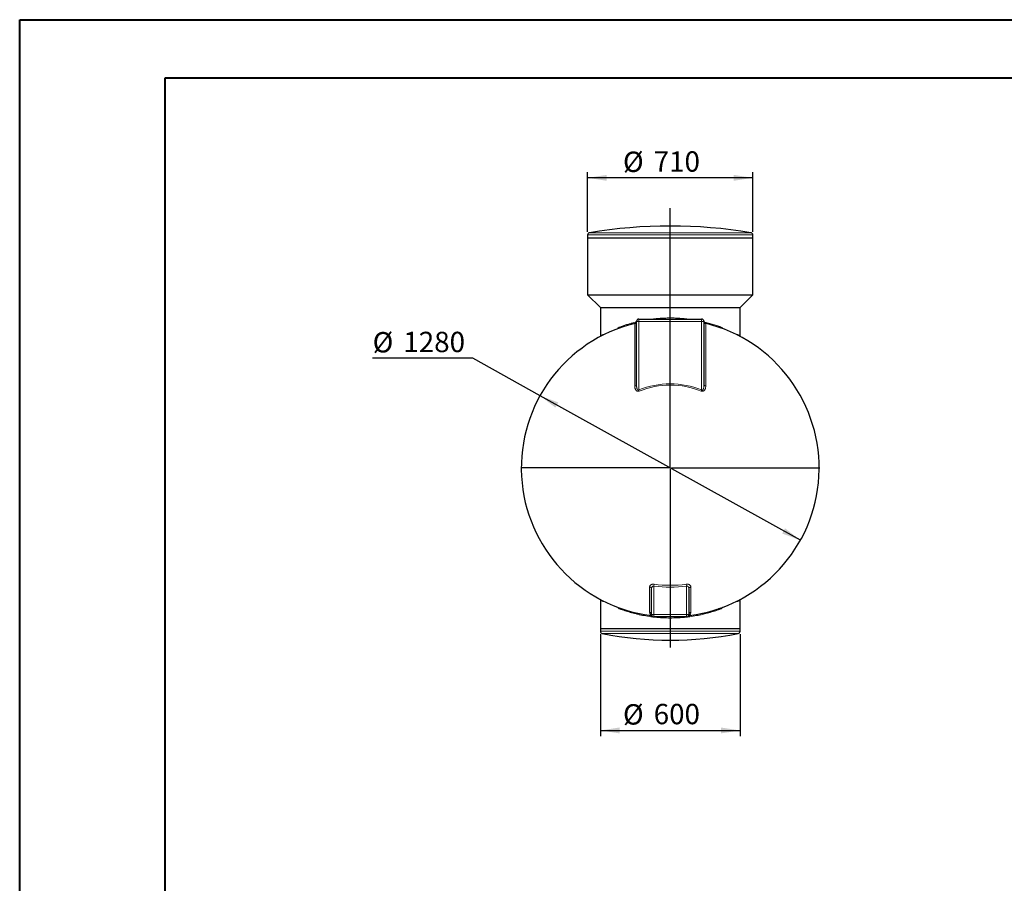
# Model space of a CAD drawing. Units: millimetres. Extents: x 0 to 420, y 0 to 297.
# Drawn here: x 0 to 169, y 149 to 297 of the extents above; entities that cross this region are included whole.
import ezdxf

# ---------------------------------------------------------------- set-up
doc = ezdxf.new("R2010")
doc.units = ezdxf.units.MM
doc.layers.add('FORMAT', color=7, linetype='Continuous')
doc.styles.add('SLDTEXTSTYLE0', font='TXT', dxfattribs={"width": 0.75})
doc.dimstyles.new('SLDDIMSTYLE0', dxfattribs={"dimtxt": 3.5, "dimasz": 3.302, "dimexe": 0, "dimexo": 0.0625, "dimgap": 0.875, "dimtad": 1, "dimdec": 1, "dimlfac": 25, "dimrnd": 1e-09, "dimzin": 12, "dimdsep": 46, "dimtxsty": 'SLDTEXTSTYLE0', "dimsah": 1, "dimcen": 0.09, "dimadec": 0, "dimazin": 3, "dimtfac": 1, "dimtdec": 1, "dimtofl": 0, "dimtmove": 0, "dimatfit": 3, "dimfxl": 0, "dimfrac": 2, "dimtolj": 1, "dimtzin": 12, "dimarcsym": 0})
doc.dimstyles.new('SLDDIMSTYLE3', dxfattribs={"dimtxt": 3.5, "dimasz": 3.302, "dimexe": 0, "dimexo": 0.0625, "dimgap": 0.875, "dimtad": 0, "dimtih": 1, "dimtoh": 1, "dimdec": 1, "dimlfac": 25, "dimrnd": 1e-09, "dimzin": 12, "dimdsep": 46, "dimtxsty": 'SLDTEXTSTYLE0', "dimsah": 1, "dimcen": 0, "dimadec": 0, "dimazin": 3, "dimtfac": 1, "dimtdec": 1, "dimtmove": 0, "dimatfit": 3, "dimfxl": 0, "dimfrac": 2, "dimtolj": 1, "dimtzin": 12, "dimarcsym": 0})

# ---------------------------------------------------------------- blocks, each defined once
blk = doc.blocks.new('_D_4')
at = {"layer": 'FORMAT', "color": 7}
for p, q in [((97.72, 260.73), (97.72, 271.02)), ((126.12, 260.73), (126.12, 271.02)), ((126.12, 270.02), (97.72, 270.02))]:
    blk.add_line(p, q, dxfattribs=at)
for points in [[(97.72, 270.02), (101.02, 269.51), (101.02, 270.53)], [(126.12, 270.02), (122.82, 270.53), (122.82, 269.51)]]:
    blk.add_solid(points, dxfattribs=at)
at = {"layer": 'FORMAT', "color": 7, "char_height": 3.5, "attachment_point": 1, "style": 'SLDTEXTSTYLE0'}
for s, insert in [('%%c', (103.8, 274.53)), ('710', (109.08, 274.58))]:
    blk.add_mtext(s, dxfattribs=dict(at, insert=insert))
blk = doc.blocks.new('_D_5')
at = {"layer": 'FORMAT', "color": 7}
for p, q in [((99.92, 191.53), (99.92, 174)), ((123.92, 191.53), (123.92, 174)), ((99.92, 175), (123.92, 175))]:
    blk.add_line(p, q, dxfattribs=at)
for points in [[(99.92, 175), (103.22, 174.49), (103.22, 175.51)], [(123.92, 175), (120.62, 175.51), (120.62, 174.49)]]:
    blk.add_solid(points, dxfattribs=at)
at = {"layer": 'FORMAT', "color": 7, "char_height": 3.5, "attachment_point": 1, "style": 'SLDTEXTSTYLE0'}
for s, insert in [('%%c', (103.8, 179.51)), ('600', (109.08, 179.57))]:
    blk.add_mtext(s, dxfattribs=dict(at, insert=insert))
blk = doc.blocks.new('_D_6')
at = {"layer": 'FORMAT', "color": 7}
for p, q in [((77.97, 238.99), (60.76, 238.99)), ((89.54, 232.56), (77.97, 238.99)), ((134.3, 207.7), (89.54, 232.56))]:
    blk.add_line(p, q, dxfattribs=at)
for points in [[(89.54, 232.56), (92.18, 230.51), (92.67, 231.4)], [(134.3, 207.7), (131.66, 209.75), (131.17, 208.86)]]:
    blk.add_solid(points, dxfattribs=at)
at = {"layer": 'FORMAT', "color": 7, "char_height": 3.5, "attachment_point": 1, "style": 'SLDTEXTSTYLE0'}
for s, insert in [('%%c', (60.76, 243.5)), ('1280', (66.04, 243.55))]:
    blk.add_mtext(s, dxfattribs=dict(at, insert=insert))
blk = doc.blocks.new('SW_CENTERMARKSYMBOL_2')
at = {"layer": 'FORMAT', "color": 0}
for p, q in [((0, 0.2), (0, 44.67)), ((-0.2, 0), (-25.7, 0)), ((0, 0), (-0.1, 0)), ((0, 0), (0, 0.1)), ((0, 0), (0, -0.1)), ((0, 0), (0.1, 0)), ((0.2, 0), (25.7, 0)), ((0, -0.2), (0, -30.84))]:
    blk.add_line(p, q, dxfattribs=at)

msp = doc.modelspace()

# ---------------------------------------------------------------- linework, layer by layer
at = {"color": 7, "linetype": 'Continuous', "lineweight": 40}
for p, q in [((0.0788, 0.2148), (0.0788, 297.2148)), ((0.0788, 297.2148), (420.0788, 297.2148)), ((25.0788, 10.2148), (25.0788, 287.2148)), ((25.0788, 287.2148), (410.0788, 287.2148))]:
    msp.add_line(p, q, dxfattribs=at)
at = {"color": 7, "linetype": 'Continuous', "lineweight": 30}
for p, q in [((97.7198, 260.1926), (97.7198, 259.731)), ((97.7198, 259.731), (97.7198, 249.931)), ((97.7198, 259.731), (126.1198, 259.731)), ((126.1198, 259.731), (126.1198, 260.1926)), ((126.1198, 249.931), (126.1198, 259.731)), ((97.7198, 249.931), (99.9198, 247.731)), ((97.7198, 249.931), (126.1198, 249.931)), ((123.9198, 247.731), (126.1198, 249.931)), ((99.9198, 247.731), (99.9198, 242.7443)), ((99.9198, 247.731), (123.9198, 247.731)), ((123.9198, 242.7443), (123.9198, 247.731)), ((106.5198, 245.731), (117.3198, 245.731)), ((103.2016, 244.2001), (103.1417, 244.179)), ((106.1198, 234.446), (106.1198, 245.331)), ((117.7198, 245.331), (117.7198, 234.446)), ((108.7198, 194.931), (108.7198, 199.3464)), ((115.1198, 199.3464), (115.1198, 194.931)), ((99.9198, 197.5177), (99.9198, 192.531)), ((123.9198, 192.531), (123.9198, 197.5177)), ((108.525, 194.7593), (108.6627, 194.741)), ((115.189, 194.7418), (115.2829, 194.7533)), ((120.2948, 195.94), (120.698, 196.083)), ((114.7198, 194.531), (109.1198, 194.531)), ((99.9198, 192.531), (99.9198, 192.0592)), ((99.9198, 192.531), (123.9198, 192.531)), ((123.9198, 192.0592), (123.9198, 192.531))]:
    msp.add_line(p, q, dxfattribs=at)
at = {"color": 8, "linetype": 'Continuous', "lineweight": 0}
for p, q in [((126.1198, 260.1926), (97.7198, 260.1926)), ((98.0543, 260.5872), (125.7854, 260.5872)), ((106.5198, 245.731), (106.5198, 245.331)), ((117.3198, 245.731), (117.3198, 245.331)), ((105.8152, 234.2258), (105.8152, 244.9433)), ((106.1198, 245.331), (106.5198, 245.331)), ((117.3198, 245.331), (106.5198, 245.331)), ((106.5198, 245.331), (106.5198, 233.5578)), ((117.3198, 245.331), (117.7198, 245.331)), ((117.3198, 233.5578), (117.3198, 245.331)), ((118.0245, 244.9433), (118.0245, 234.2258)), ((106.6029, 233.3513), (106.5198, 233.5578)), ((117.2368, 233.3513), (117.3198, 233.5578)), ((109.1198, 199.8293), (109.1629, 200.1416)), ((109.1198, 199.8293), (109.1198, 194.931)), ((114.7198, 199.8293), (114.6768, 200.1416)), ((114.7198, 194.931), (114.7198, 199.8293)), ((108.3752, 195.3187), (108.3752, 199.6661)), ((115.4645, 199.6661), (115.4645, 195.3187)), ((109.1198, 194.931), (108.7198, 194.931)), ((109.1198, 194.931), (114.7198, 194.931)), ((109.1198, 194.931), (109.1198, 194.531)), ((114.7198, 194.931), (114.7198, 194.531)), ((115.1198, 194.931), (114.7198, 194.931)), ((99.9198, 192.0592), (123.9198, 192.0592)), ((123.5969, 191.6667), (100.2428, 191.6667))]:
    msp.add_line(p, q, dxfattribs=at)
at = {"color": 8, "linetype": 'Continuous', "lineweight": 0, "flags": 128}
for points in [[(105.8152, 234.2258), (105.8782, 234.2378), (105.9368, 234.2555), (105.9894, 234.2785), (106.0346, 234.3061), (106.0711, 234.3375), (106.0979, 234.372), (106.1143, 234.4085), (106.1198, 234.446)], [(118.0245, 234.2258), (117.9615, 234.2378), (117.9029, 234.2555), (117.8503, 234.2785), (117.8051, 234.3061), (117.7686, 234.3375), (117.7418, 234.372), (117.7254, 234.4085), (117.7198, 234.446)], [(108.7198, 199.3464), (108.7135, 199.4039), (108.6945, 199.4595), (108.6635, 199.5115), (108.6216, 199.5583), (108.5701, 199.5983), (108.5105, 199.6302), (108.4449, 199.6531), (108.3752, 199.6661)], [(115.1198, 199.3464), (115.1262, 199.4039), (115.1452, 199.4595), (115.1761, 199.5115), (115.2181, 199.5583), (115.2696, 199.5983), (115.3292, 199.6302), (115.3948, 199.6531), (115.4645, 199.6661)]]:
    msp.add_lwpolyline(points, dxfattribs=at)
at = {"color": 7, "linetype": 'Continuous', "lineweight": 30}
for centre, radius, start, end in [((111.9198, 177.1143), 84.6167, 80.568807, 99.431193), ((98.1198, 260.1926), 0.4, 99.431193, 180), ((125.7198, 260.1926), 0.4, 0, 80.568807), ((106.5198, 245.331), 0.4, 90, 180), ((117.3198, 245.331), 0.4, 0, 90), ((111.9198, 220.131), 25.6, 103.710284, 262.603459), ((105.7213, 245.3781), 0.3999, 328.240317, 356.622864), ((111.9198, 220.131), 25.6, 277.396541, 76.312208), ((118.1184, 245.3781), 0.3999, 183.376988, 203.447234), ((108.5727, 194.3473), 0.4, 46.849976, 82.603459), ((109.1198, 194.931), 0.4, 180, 270), ((114.7198, 194.931), 0.4, 270, 0), ((115.267, 194.3473), 0.4, 97.396541, 133.150024), ((100.3198, 192.0592), 0.4, 180, 258.890129), ((111.9198, 251.131), 60.6, 258.890129, 281.109871), ((123.5198, 192.0592), 0.4, 281.109871, 0)]:
    msp.add_arc(centre, radius, start, end, dxfattribs=at)
at = {"color": 8, "linetype": 'Continuous', "lineweight": 0}
for centre, radius, start, end in [((103.0645, 244.3199), 0.1607, 298.730603, 16.985204), ((105.7205, 245.3313), 0.3994, 283.724615, 359.960931), ((105.7213, 245.3782), 0.4, 283.788968, 328.239526), ((105.8912, 244.8146), 0.1904, 102.502408, 113.076662), ((118.1192, 245.3313), 0.3994, 180.039069, 256.275385), ((118.1184, 245.3781), 0.4, 203.448597, 256.211425), ((117.9566, 244.8401), 0.1637, 66.033052, 78.434483), ((120.7752, 244.3199), 0.1607, 163.014796, 241.269397), ((99.8862, 242.9484), 0.1962, 298.018779, 1.081311), ((100.133, 243.0711), 0.1911, 297.759896, 2.643377), ((123.7067, 243.0711), 0.1911, 177.356623, 242.240104), ((123.9535, 242.9484), 0.1962, 178.918689, 241.981221), ((111.9198, 220.131), 14.472, 68.091017, 111.908983), ((111.9198, 220.131), 14.2494, 68.091017, 111.908983), ((111.9198, 220.131), 20.4939, 262.147345, 277.852655), ((111.9198, 220.131), 20.1786, 262.147345, 277.852655), ((99.8862, 197.3136), 0.1962, 358.918689, 61.981221), ((100.133, 197.1909), 0.1911, 357.356623, 62.240104), ((123.7067, 197.1909), 0.1911, 117.759896, 182.643377), ((123.9535, 197.3136), 0.1962, 118.018779, 181.081311), ((103.0645, 195.9421), 0.1607, 343.014796, 61.269397), ((108.3255, 194.9275), 0.3944, 0.511761, 82.755317), ((115.5142, 194.9275), 0.3944, 97.244683, 179.488239), ((120.7752, 195.9421), 0.1607, 118.730603, 196.985204)]:
    msp.add_arc(centre, radius, start, end, dxfattribs=at)
for points, knots in [([(108.7694, 245.731), (108.7863, 245.7333), (108.9505, 245.7554), (109.2673, 245.7905), (109.7229, 245.8357), (110.1874, 245.8722), (110.6601, 245.9007), (111.1368, 245.9202), (111.6174, 245.9307), (112.0999, 245.9319), (112.5846, 245.9237), (113.0694, 245.9061), (113.56, 245.8786), (114.0546, 245.8414), (114.5518, 245.7928), (114.8912, 245.7556), (115.0627, 245.7322), (115.0715, 245.731)], [0, 0, 0, 0, 0.00837028, 0.08085452, 0.15346491, 0.22782888, 0.30233338, 0.37737989, 0.45242625, 0.52806988, 0.60371354, 0.67992991, 0.75630012, 0.83577104, 0.91541236, 0.99563134, 1, 1, 1, 1]), ([(102.862, 244.0684), (102.863, 244.0702), (102.8928, 244.1246), (102.9684, 244.2044), (103.0855, 244.3073), (103.1735, 244.3468), (103.2182, 244.3668)], [0, 0, 0, 0, 0.011235096, 0.346672029, 0.668607672, 1, 1, 1, 1]), ([(103.2182, 244.3668), (103.3138, 244.4019), (103.505, 244.4722), (103.8961, 244.6089), (104.4011, 244.7757), (105.0218, 244.962), (105.5951, 245.1204), (105.9653, 245.2092), (106.1198, 245.2462)], [0, 0, 0, 0, 0.11246594, 0.22505688, 0.4405058, 0.65685782, 0.85679473, 1, 1, 1, 1]), ([(117.7564, 245.2385), (117.7942, 245.2297), (117.9782, 245.1866), (118.2983, 245.1036), (118.7157, 244.99), (119.1218, 244.8714), (119.5165, 244.7491), (119.8989, 244.6235), (120.2693, 244.4958), (120.5041, 244.4099), (120.6215, 244.3668)], [0, 0, 0, 0, 0.03510932, 0.17113277, 0.3079626, 0.44502704, 0.58313438, 0.72147417, 0.86062082, 1, 1, 1, 1]), ([(120.6215, 244.3668), (120.673, 244.343), (120.7601, 244.3028), (120.869, 244.2063), (120.9369, 244.1323), (120.9686, 244.0805), (120.9755, 244.0693)], [0, 0, 0, 0, 0.38507594, 0.65214979, 0.92460462, 1, 1, 1, 1]), ([(100.0352, 242.8241), (100.0366, 242.8327), (100.0415, 242.8628), (100.0519, 242.9012), (100.0662, 242.9379), (100.077, 242.9474), (100.0823, 242.9521)], [0, 0, 0, 0, 0.11723724, 0.41149132, 0.70582667, 1, 1, 1, 1]), ([(100.3239, 243.0799), (100.3323, 243.0827), (100.3483, 243.0879), (100.3726, 243.0764), (100.3957, 243.0513), (100.413, 243.0239), (100.4217, 243.0014), (100.4235, 242.9967)], [0, 0, 0, 0, 0.254977, 0.48096425, 0.70688683, 0.93901619, 1, 1, 1, 1]), ([(123.4177, 243.001), (123.4184, 243.0029), (123.4262, 243.0234), (123.4431, 243.0498), (123.4673, 243.0771), (123.4921, 243.0878), (123.5079, 243.0826), (123.5158, 243.0799)], [0, 0, 0, 0, 0.02475281, 0.26917122, 0.51362839, 0.7567609, 1, 1, 1, 1]), ([(123.7573, 242.9521), (123.7622, 242.948), (123.7721, 242.9397), (123.7866, 242.9048), (123.7977, 242.8667), (123.8031, 242.8323), (123.8044, 242.8239)], [0, 0, 0, 0, 0.26656077, 0.54035343, 0.88821049, 1, 1, 1, 1]), ([(106.6029, 233.3513), (106.5709, 233.3384), (106.5383, 233.3283), (106.4885, 233.3179), (106.4718, 233.3152), (106.438, 233.3116), (106.4213, 233.3107), (106.3718, 233.3108), (106.3396, 233.3143), (106.2769, 233.3283), (106.2474, 233.3385), (106.2057, 233.3577), (106.1922, 233.3648), (106.1662, 233.38), (106.1537, 233.3882), (106.1178, 233.4138), (106.0958, 233.4326), (106.055, 233.4729), (106.036, 233.4946), (106.0014, 233.5394), (105.9857, 233.5626), (105.9423, 233.634), (105.9186, 233.6841), (105.8888, 233.7619), (105.8798, 233.7884), (105.8639, 233.8415), (105.857, 233.8682), (105.8386, 233.949), (105.8297, 234.0035), (105.8181, 234.1138), (105.8152, 234.1695), (105.8152, 234.2258)], [0, 0, 0, 0, 0.0625, 0.0625, 0.09375, 0.09375, 0.125, 0.125, 0.1875, 0.1875, 0.25, 0.25, 0.28125, 0.28125, 0.3125, 0.3125, 0.375, 0.375, 0.4375, 0.4375, 0.5, 0.5, 0.625, 0.625, 0.6875, 0.6875, 0.75, 0.75, 0.875, 0.875, 1, 1, 1, 1]), ([(106.1198, 234.446), (106.1198, 234.3503), (106.1238, 234.255), (106.1372, 234.1131), (106.1429, 234.0659), (106.1573, 233.9721), (106.1661, 233.9254), (106.1877, 233.8335), (106.2005, 233.7882), (106.2246, 233.7218), (106.2334, 233.6998), (106.2533, 233.6573), (106.2643, 233.6366), (106.2832, 233.6072), (106.29, 233.5976), (106.3045, 233.5792), (106.3124, 233.5703), (106.3292, 233.5539), (106.3382, 233.5464), (106.3529, 233.5365), (106.358, 233.5335), (106.3686, 233.528), (106.3742, 233.5255), (106.3913, 233.5195), (106.4033, 233.5171), (106.422, 233.5165), (106.4283, 233.5169), (106.4408, 233.5185), (106.447, 233.5198), (106.4653, 233.5249), (106.4769, 233.5299), (106.4991, 233.5423), (106.5098, 233.5497), (106.5198, 233.5578)], [0, 0, 0, 0, 0.25, 0.25, 0.375, 0.375, 0.5, 0.5, 0.625, 0.625, 0.6875, 0.6875, 0.75, 0.75, 0.78125, 0.78125, 0.8125, 0.8125, 0.84375, 0.84375, 0.859375, 0.859375, 0.875, 0.875, 0.90625, 0.90625, 0.921875, 0.921875, 0.9375, 0.9375, 0.96875, 0.96875, 1, 1, 1, 1]), ([(118.0245, 234.2258), (118.0245, 234.1695), (118.0216, 234.1139), (118.01, 234.0041), (118.0013, 233.9499), (117.9771, 233.8432), (117.9617, 233.7906), (117.9324, 233.7133), (117.9216, 233.6878), (117.8975, 233.6374), (117.8842, 233.6125), (117.8551, 233.5642), (117.8393, 233.5409), (117.8047, 233.4958), (117.7857, 233.474), (117.7448, 233.4334), (117.7228, 233.4145), (117.6869, 233.3888), (117.6745, 233.3807), (117.6485, 233.3654), (117.6349, 233.3582), (117.5932, 233.3389), (117.5639, 233.3286), (117.517, 233.318), (117.5008, 233.3153), (117.4684, 233.3117), (117.4358, 233.3099), (117.4025, 233.3116), (117.3689, 233.3151), (117.3519, 233.3177), (117.3017, 233.3282), (117.2689, 233.3383), (117.2368, 233.3513)], [0, 0, 0, 0, 0.125, 0.125, 0.25, 0.25, 0.375, 0.375, 0.4375, 0.4375, 0.5, 0.5, 0.5625, 0.5625, 0.625, 0.625, 0.6875, 0.6875, 0.71875, 0.71875, 0.75, 0.75, 0.8125, 0.8125, 0.84375, 0.84375, 0.875, 0.90625, 0.90625, 0.9375, 0.9375, 1, 1, 1, 1]), ([(117.3198, 233.5578), (117.3298, 233.5498), (117.3403, 233.5425), (117.3625, 233.5301), (117.3744, 233.5249), (117.3988, 233.518), (117.4111, 233.5164), (117.436, 233.5171), (117.4479, 233.5194), (117.4823, 233.5314), (117.5019, 233.5455), (117.5273, 233.5703), (117.5352, 233.5792), (117.5497, 233.5976), (117.5564, 233.6072), (117.5754, 233.6366), (117.5864, 233.6573), (117.6063, 233.7), (117.6152, 233.7219), (117.6312, 233.7663), (117.6385, 233.7888), (117.6516, 233.8343), (117.6576, 233.8573), (117.6738, 233.9265), (117.6825, 233.973), (117.6969, 234.0665), (117.7026, 234.1135), (117.7159, 234.2551), (117.7198, 234.3502), (117.7198, 234.446)], [0, 0, 0, 0, 0.03125, 0.03125, 0.0625, 0.0625, 0.09375, 0.09375, 0.125, 0.125, 0.1875, 0.1875, 0.21875, 0.21875, 0.25, 0.25, 0.3125, 0.3125, 0.375, 0.375, 0.4375, 0.4375, 0.5, 0.5, 0.625, 0.625, 0.75, 0.75, 1, 1, 1, 1]), ([(108.3752, 199.6661), (108.3752, 199.6998), (108.3792, 199.7328), (108.3953, 199.7973), (108.4073, 199.8289), (108.432, 199.875), (108.4414, 199.8902), (108.4623, 199.9199), (108.4739, 199.9343), (108.5117, 199.9761), (108.5411, 200.0022), (108.5842, 200.0322), (108.5932, 200.0381), (108.6116, 200.0494), (108.6211, 200.0549), (108.6502, 200.0708), (108.6706, 200.0807), (108.7136, 200.0987), (108.7362, 200.1069), (108.7718, 200.1178), (108.784, 200.1213), (108.8086, 200.1275), (108.8211, 200.1304), (108.8842, 200.1435), (108.9373, 200.1496), (109.0072, 200.1515), (109.0213, 200.1516), (109.0495, 200.1512), (109.0637, 200.1507), (109.1061, 200.1483), (109.1345, 200.1455), (109.1629, 200.1416)], [0, 0, 0, 0, 0.125, 0.125, 0.25, 0.25, 0.3125, 0.3125, 0.375, 0.375, 0.5, 0.5, 0.53125, 0.53125, 0.5625, 0.5625, 0.625, 0.625, 0.6875, 0.6875, 0.71875, 0.71875, 0.75, 0.75, 0.875, 0.875, 0.90625, 0.90625, 0.9375, 0.9375, 1, 1, 1, 1]), ([(109.1198, 199.8293), (109.1027, 199.834), (109.0854, 199.8371), (109.0507, 199.8399), (109.033, 199.8395), (108.9993, 199.8353), (108.9832, 199.8315), (108.9599, 199.8236), (108.9522, 199.8205), (108.9374, 199.8138), (108.9303, 199.8102), (108.8956, 199.7905), (108.8723, 199.771), (108.8418, 199.7383), (108.8323, 199.7267), (108.8149, 199.7029), (108.8069, 199.6906), (108.785, 199.6531), (108.7729, 199.6269), (108.7577, 199.5865), (108.7531, 199.5728), (108.7449, 199.5452), (108.7414, 199.5313), (108.7256, 199.4615), (108.7198, 199.4045), (108.7198, 199.3464)], [0, 0, 0, 0, 0.0625, 0.0625, 0.125, 0.125, 0.1875, 0.1875, 0.21875, 0.21875, 0.25, 0.25, 0.375, 0.375, 0.4375, 0.4375, 0.5, 0.5, 0.625, 0.625, 0.6875, 0.6875, 0.75, 0.75, 1, 1, 1, 1]), ([(114.6768, 200.1416), (114.7335, 200.1494), (114.7895, 200.1526), (114.8725, 200.1505), (114.9002, 200.1486), (114.9538, 200.1425), (114.9798, 200.1384), (115.0302, 200.1281), (115.0547, 200.1218), (115.1022, 200.1073), (115.1249, 200.0991), (115.168, 200.0811), (115.1885, 200.0713), (115.2273, 200.0502), (115.2458, 200.0388), (115.2976, 200.003), (115.3272, 199.9769), (115.3652, 199.935), (115.3769, 199.9205), (115.3978, 199.891), (115.4071, 199.8759), (115.4319, 199.83), (115.4441, 199.7983), (115.4563, 199.7494), (115.4594, 199.7329), (115.4635, 199.6997), (115.4645, 199.683), (115.4645, 199.6661)], [0, 0, 0, 0, 0.125, 0.125, 0.1875, 0.1875, 0.25, 0.25, 0.3125, 0.3125, 0.375, 0.375, 0.4375, 0.4375, 0.5, 0.5, 0.625, 0.625, 0.6875, 0.6875, 0.75, 0.75, 0.875, 0.875, 0.9375, 0.9375, 1, 1, 1, 1]), ([(115.1198, 199.3464), (115.1198, 199.4044), (115.114, 199.462), (115.0951, 199.5457), (115.087, 199.5732), (115.0667, 199.6272), (115.0545, 199.6534), (115.0326, 199.6909), (115.0246, 199.7031), (115.0072, 199.7269), (114.9978, 199.7384), (114.9774, 199.7602), (114.9665, 199.7705), (114.9487, 199.7848), (114.9426, 199.7894), (114.9297, 199.7982), (114.9231, 199.8024), (114.9024, 199.8141), (114.8879, 199.8208), (114.8568, 199.8314), (114.8403, 199.8353), (114.8064, 199.8395), (114.7892, 199.8399), (114.7632, 199.8378), (114.7544, 199.8367), (114.737, 199.8336), (114.7284, 199.8316), (114.7198, 199.8293)], [0, 0, 0, 0, 0.25, 0.25, 0.375, 0.375, 0.5, 0.5, 0.5625, 0.5625, 0.625, 0.625, 0.6875, 0.6875, 0.71875, 0.71875, 0.75, 0.75, 0.8125, 0.8125, 0.875, 0.875, 0.9375, 0.9375, 0.96875, 0.96875, 1, 1, 1, 1]), ([(100.0823, 197.3099), (100.0775, 197.314), (100.0676, 197.3222), (100.053, 197.3572), (100.042, 197.3953), (100.0366, 197.4297), (100.0353, 197.4381)], [0, 0, 0, 0, 0.26656077, 0.54035343, 0.88821049, 1, 1, 1, 1]), ([(100.4228, 197.2629), (100.4218, 197.2604), (100.4138, 197.2391), (100.3966, 197.2121), (100.3724, 197.1849), (100.3476, 197.1741), (100.3318, 197.1794), (100.3239, 197.1821)], [0, 0, 0, 0, 0.03316468, 0.27547489, 0.51782353, 0.75885893, 1, 1, 1, 1]), ([(123.5158, 197.1821), (123.5074, 197.1793), (123.4914, 197.174), (123.4671, 197.1856), (123.444, 197.2107), (123.4271, 197.2372), (123.4188, 197.2586), (123.4174, 197.2623)], [0, 0, 0, 0, 0.25846184, 0.48753771, 0.71654804, 0.95184997, 1, 1, 1, 1]), ([(123.8045, 197.4379), (123.8031, 197.4293), (123.7981, 197.3992), (123.7878, 197.3608), (123.7735, 197.3241), (123.7627, 197.3146), (123.7573, 197.3099)], [0, 0, 0, 0, 0.11723724, 0.41149132, 0.70582667, 1, 1, 1, 1]), ([(103.2182, 195.8952), (103.1667, 195.9189), (103.0795, 195.9592), (102.9707, 196.0558), (102.9044, 196.1274), (102.8742, 196.1767), (102.8688, 196.1854)], [0, 0, 0, 0, 0.3915616, 0.66313365, 0.94017732, 1, 1, 1, 1]), ([(120.6215, 195.8952), (120.3442, 195.7922), (120.0543, 195.6902), (119.4497, 195.4908), (119.1349, 195.3933), (118.4799, 195.2055), (118.1397, 195.1152), (117.6975, 195.0084), (117.6081, 194.9873), (117.4279, 194.9459), (117.3373, 194.9256), (117.0641, 194.8659), (116.8799, 194.8279), (116.3218, 194.7192), (115.9419, 194.654), (115.1661, 194.5399), (114.7703, 194.4909), (114.3155, 194.4462), (114.2649, 194.4413), (114.1633, 194.432), (114.1123, 194.4274), (113.9594, 194.4142), (113.8574, 194.4061), (113.5514, 194.3835), (113.3472, 194.371), (112.7342, 194.3409), (112.3249, 194.3309), (111.5051, 194.3311), (111.0946, 194.3412), (110.5806, 194.3667), (110.4778, 194.3725), (110.3235, 194.382), (110.272, 194.3854), (110.1693, 194.3924), (110.1181, 194.396), (109.8626, 194.4151), (109.6602, 194.4327), (109.0587, 194.4922), (108.6653, 194.541), (107.8929, 194.6548), (107.514, 194.7199), (106.9564, 194.8286), (106.7723, 194.8666), (106.4989, 194.9263), (106.408, 194.9467), (106.2281, 194.9881), (106.139, 195.0091), (105.6976, 195.1158), (105.3579, 195.206), (104.7038, 195.3936), (104.3893, 195.491), (103.7852, 195.6903), (103.4954, 195.7923), (103.2182, 195.8952)], [0, 0, 0, 0, 0.0625, 0.0625, 0.125, 0.125, 0.1875, 0.1875, 0.203125, 0.203125, 0.21875, 0.21875, 0.25, 0.25, 0.3125, 0.3125, 0.375, 0.375, 0.3828125, 0.3828125, 0.390625, 0.390625, 0.40625, 0.40625, 0.4375, 0.4375, 0.5, 0.5, 0.5625, 0.5625, 0.578125, 0.578125, 0.5859375, 0.5859375, 0.59375, 0.59375, 0.625, 0.625, 0.6875, 0.6875, 0.75, 0.75, 0.78125, 0.78125, 0.796875, 0.796875, 0.8125, 0.8125, 0.875, 0.875, 0.9375, 0.9375, 1, 1, 1, 1]), ([(108.6242, 194.744), (108.6242, 194.744), (108.6206, 194.7473), (108.6071, 194.7604), (108.5973, 194.7702), (108.5615, 194.8088), (108.5294, 194.8469), (108.4825, 194.9208), (108.467, 194.9482), (108.4381, 195.0085), (108.4247, 195.0414), (108.3905, 195.1475), (108.3752, 195.2285), (108.3752, 195.3187)], [0, 0, 0, 0, 0.125, 0.125, 0.25, 0.25, 0.5, 0.5, 0.625, 0.625, 0.75, 0.75, 1, 1, 1, 1]), ([(115.4645, 195.3187), (115.4645, 195.2285), (115.4492, 195.1475), (115.415, 195.0414), (115.4016, 195.0085), (115.3727, 194.9482), (115.3572, 194.9208), (115.3102, 194.8469), (115.2782, 194.8088), (115.2424, 194.7702), (115.2326, 194.7604), (115.2191, 194.7473), (115.2155, 194.744), (115.2155, 194.744)], [0, 0, 0, 0, 0.25, 0.25, 0.375, 0.375, 0.5, 0.5, 0.75, 0.75, 0.875, 0.875, 1, 1, 1, 1]), ([(120.978, 196.1941), (120.9769, 196.1922), (120.947, 196.1376), (120.8713, 196.0576), (120.7541, 195.9547), (120.6661, 195.9152), (120.6215, 195.8952)], [0, 0, 0, 0, 0.01250895, 0.34751373, 0.66903462, 1, 1, 1, 1])]:
    msp.add_open_spline(points, degree=3, knots=knots, dxfattribs=at)
for points in [[(105.8152, 244.9433), (105.8152, 244.9678), (105.8162, 244.9834), (105.8166, 244.9897)], [(118.0231, 244.9897), (118.0235, 244.9834), (118.0245, 244.9678), (118.0245, 244.9433)], [(100.0823, 242.9521), (100.1452, 242.9858), (100.2258, 243.0287), (100.3239, 243.0799)], [(123.5158, 243.0799), (123.6139, 243.0287), (123.6945, 242.9858), (123.7573, 242.9521)], [(100.3239, 197.1821), (100.2258, 197.2333), (100.1452, 197.2762), (100.0823, 197.3099)], [(123.7573, 197.3099), (123.6945, 197.2762), (123.6139, 197.2333), (123.5158, 197.1821)]]:
    msp.add_open_spline(points, degree=3, dxfattribs=at)
at = {"color": 7, "linetype": 'Continuous', "lineweight": 30}
for points, knots in [([(106.0609, 245.168), (106.0529, 245.1556), (106.0357, 245.1288), (106.0034, 245.0935), (105.9682, 245.0625), (105.9342, 245.039), (105.9045, 245.0225), (105.8811, 245.0117), (105.8645, 245.0051), (105.8541, 245.0015), (105.8494, 245.0001), (105.8498, 245.0002), (105.85, 245.0003)], [0, 0, 0, 0, 0.12556805, 0.27155109, 0.40646646, 0.52730054, 0.62859273, 0.70943086, 0.78076837, 0.85458759, 0.94423905, 1, 1, 1, 1]), ([(117.9902, 245.0001), (117.9899, 245.0002), (117.9893, 245.0004), (117.9807, 245.0032), (117.9647, 245.0091), (117.9405, 245.0198), (117.9089, 245.0368), (117.872, 245.062), (117.8331, 245.096), (117.7965, 245.1388), (117.7685, 245.1807), (117.7567, 245.2095), (117.7526, 245.2196)], [0, 0, 0, 0, 0.08561922, 0.161329748, 0.231378183, 0.302771298, 0.393045659, 0.508369606, 0.634243887, 0.77203507, 0.920970389, 1, 1, 1, 1]), ([(120.698, 244.179), (120.5835, 244.2206), (120.4341, 244.2749), (120.2754, 244.3286), (120.2383, 244.3412)], [0, 0, 0, 0, 0.76638009, 1, 1, 1, 1]), ([(100.0456, 242.8407), (100.0455, 242.8406), (100.0455, 242.8404), (100.04, 242.8298), (100.0266, 242.812), (100.006, 242.7914), (99.9866, 242.7807), (99.9778, 242.7758)], [0, 0, 0, 0, 0.17116666, 0.38276043, 0.59157606, 0.81358752, 1, 1, 1, 1]), ([(123.8589, 242.7777), (123.8547, 242.7797), (123.8396, 242.7869), (123.821, 242.8038), (123.8045, 242.8226), (123.7963, 242.8359), (123.7936, 242.842), (123.7939, 242.841), (123.794, 242.8408)], [0, 0, 0, 0, 0.0865572, 0.30996685, 0.51496081, 0.71363401, 0.92267032, 1, 1, 1, 1]), ([(99.9808, 197.4843), (99.985, 197.4823), (100.0001, 197.4751), (100.0187, 197.4582), (100.0352, 197.4394), (100.0434, 197.4261), (100.0461, 197.42), (100.0457, 197.4209), (100.0456, 197.4212)], [0, 0, 0, 0, 0.0865572, 0.30996685, 0.51496081, 0.71363401, 0.92267032, 1, 1, 1, 1]), ([(123.7941, 197.4213), (123.7941, 197.4214), (123.7942, 197.4216), (123.7997, 197.4322), (123.813, 197.45), (123.8337, 197.4706), (123.8531, 197.4813), (123.8619, 197.4862)], [0, 0, 0, 0, 0.17116666, 0.38276043, 0.59157606, 0.81358752, 1, 1, 1, 1]), ([(103.1417, 196.083), (103.2568, 196.0417), (103.4876, 195.9587), (103.7549, 195.8667), (103.9095, 195.8169), (103.9378, 195.8078)], [0, 0, 0, 0, 0.4484264, 0.89924328, 1, 1, 1, 1])]:
    msp.add_open_spline(points, degree=3, knots=knots, dxfattribs=at)

# ---------------------------------------------------------------- block references
at = {"layer": 'FORMAT', "color": 7}
msp.add_blockref('SW_CENTERMARKSYMBOL_2', (111.9198, 220.131), dxfattribs=at)

# ---------------------------------------------------------------- dimensions: what is measured, and where the dimension line sits
for base, p1, p2, picture, middle in [((97.7198, 270.0193), (126.1198, 259.731), (97.7198, 259.731), '_D_4', (110.316, 270.0193)), ((123.9198, 175.0028), (99.9198, 192.531), (123.9198, 192.531), '_D_5', (110.316, 175.0028))]:
    dim = msp.add_linear_dim(base=base, p1=p1, p2=p2, text='%%c<>', dimstyle='SLDDIMSTYLE0', dxfattribs=at)
    dim.commit()
    dim.dimension.update_dxf_attribs({"geometry": picture, "text_midpoint": middle, "dimtype": 160})
dim = msp.add_diameter_dim_2p(p1=(89.5396, 232.5601), p2=(134.3001, 207.7019), dimstyle='SLDDIMSTYLE3', dxfattribs=at)
dim.commit()
dim.dimension.update_dxf_attribs({"geometry": '_D_6', "text_midpoint": (68.5711, 241.7902), "dimtype": 163})

doc.saveas('drawing.dxf')
